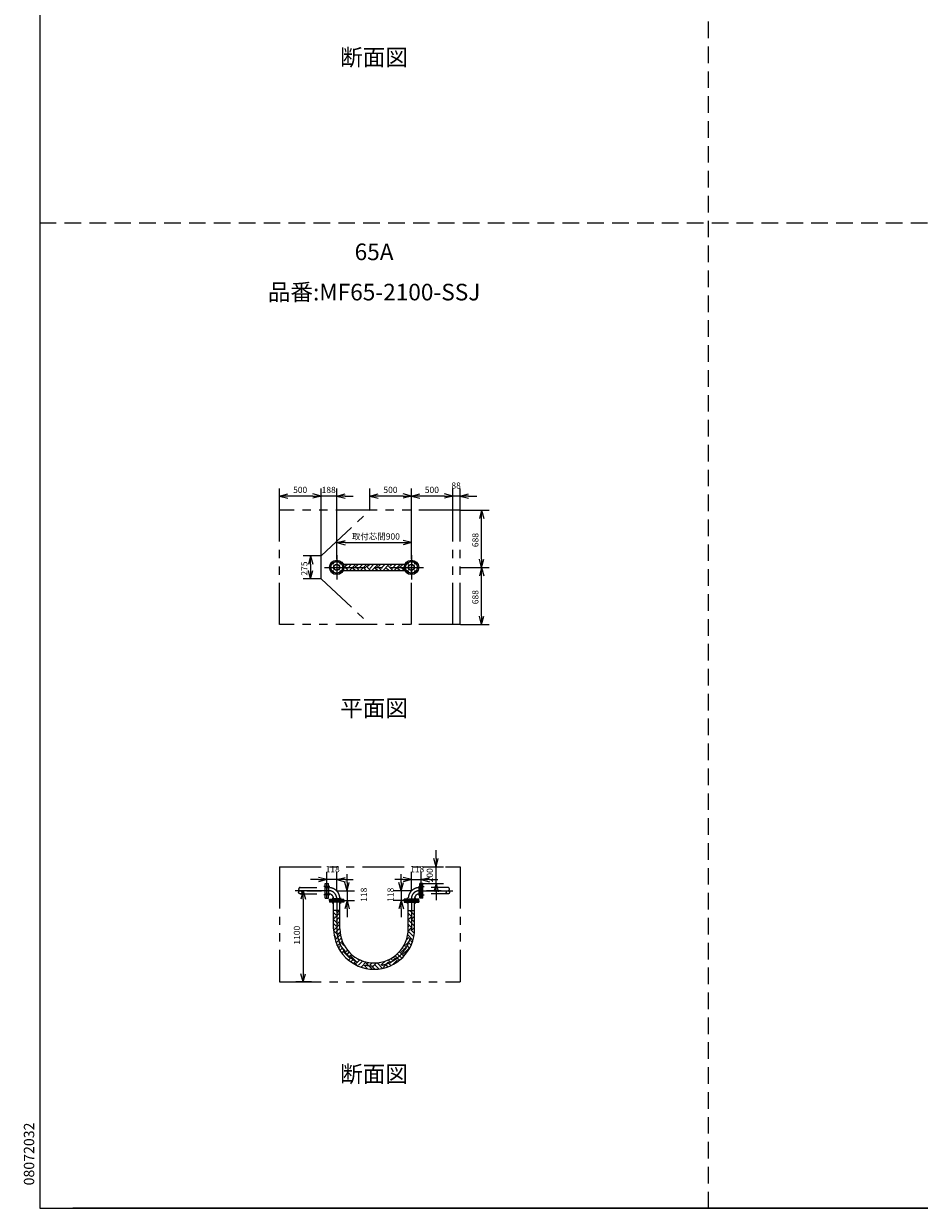
# Model space of a CAD drawing. Extents: x 207 to 40700, y 0 to 27750.
# Drawn here: x 207 to 11002, y 0 to 14274 of the extents above; entities that cross this region are included whole.
import ezdxf
from ezdxf.enums import TextEntityAlignment as Align

# ---------------------------------------------------------------- set-up
doc = ezdxf.new("R2010")
doc.units = 0
doc.header["$LTSCALE"] = 400
for name, pattern in [('CENTER', [2, 1.25, -0.25, 0.25, -0.25]), ('DASHED', [0.75, 0.5, -0.25]), ('PHANTOM', [2.5, 1.25, -0.25, 0.25, -0.25, 0.25, -0.25])]:
    doc.linetypes.add(name, pattern=pattern)
doc.layers.get('0').update_dxf_attribs({"linetype": 'CONTINUOUS'})
for name, color, linetype in [('1', 4, 'CONTINUOUS'), ('CENTER', 1, 'CENTER'), ('GAWA', 2, 'CONTINUOUS'), ('KARISEN', 5, 'DASHED'), ('SCALE', 4, 'CONTINUOUS'), ('UL1', 3, 'PHANTOM')]:
    doc.layers.add(name, color=color, linetype=linetype)
doc.styles.get("Standard").update_dxf_attribs({"font": 'TXT', "bigfont": 'BIGFONT'})

msp = doc.modelspace()

# ---------------------------------------------------------------- linework, layer by layer
for p, q in [((3292, 8582), (3392, 8608)), ((3292, 8582), (3392, 8555)), ((3392, 8582), (3292, 8582)), ((3792, 8582), (3692, 8608)), ((3792, 8582), (3692, 8608)), ((3792, 8582), (3692, 8555)), ((3692, 8582), (3792, 8582)), ((3792, 8582), (3692, 8555)), ((3692, 8582), (3792, 8582)), ((3980, 8582), (4080, 8608)), ((3980, 8582), (4080, 8555)), ((4080, 8582), (3980, 8582)), ((4380, 8582), (4480, 8608)), ((4380, 8582), (4480, 8555)), ((4480, 8582), (4380, 8582)), ((4880, 8582), (4780, 8608)), ((4880, 8582), (4780, 8555)), ((4780, 8582), (4880, 8582)), ((4880, 8582), (4980, 8608)), ((4880, 8582), (4980, 8555)), ((4980, 8582), (4880, 8582)), ((5380, 8582), (5280, 8608)), ((5380, 8582), (5280, 8608)), ((5380, 8582), (5280, 8555)), ((5280, 8582), (5380, 8582)), ((5380, 8582), (5280, 8555)), ((5280, 8582), (5380, 8582)), ((5468, 8582), (5568, 8608)), ((5468, 8582), (5568, 8555)), ((5568, 8582), (5468, 8582)), ((5726, 8411), (5699, 8311)), ((5726, 8411), (5753, 8311)), ((5726, 8311), (5726, 8411)), ((3980, 8021), (4080, 8047)), ((3980, 8021), (4080, 7994)), ((4080, 8021), (3980, 8021)), ((4880, 8021), (4780, 8047)), ((4880, 8021), (4780, 7994)), ((4780, 8021), (4880, 8021)), ((3665, 7861), (3638, 7761)), ((3665, 7861), (3692, 7761)), ((3665, 7761), (3665, 7861)), ((4059, 7761), (4801, 7761)), ((5726, 7723), (5699, 7823)), ((5726, 7723), (5699, 7623)), ((5726, 7723), (5753, 7823)), ((5726, 7823), (5726, 7723)), ((5726, 7723), (5753, 7623)), ((5726, 7623), (5726, 7723)), ((3665, 7586), (3638, 7686)), ((3665, 7586), (3692, 7686)), ((3665, 7686), (3665, 7586)), ((4059, 7685), (4801, 7685)), ((5726, 7035), (5699, 7135)), ((5726, 7035), (5753, 7135)), ((5726, 7135), (5726, 7035)), ((5177, 4114), (5150, 4214)), ((5177, 4114), (5203, 4214)), ((5177, 4214), (5177, 4114)), ((3862, 3960), (3762, 3987)), ((3862, 3960), (3762, 3934)), ((3762, 3960), (3862, 3960)), ((3980, 3960), (4080, 3987)), ((3980, 3960), (4080, 3934)), ((4080, 3960), (3980, 3960)), ((4104, 3827), (4077, 3927)), ((4104, 3827), (4131, 3927)), ((4104, 3927), (4104, 3827)), ((4756, 3827), (4729, 3927)), ((4756, 3827), (4783, 3927)), ((4756, 3927), (4756, 3827)), ((4880, 3960), (4780, 3987)), ((4880, 3960), (4780, 3934)), ((4780, 3960), (4880, 3960)), ((4998, 3960), (5098, 3987)), ((4998, 3960), (5098, 3934)), ((5098, 3960), (4998, 3960)), ((5177, 3914), (5150, 3814)), ((5177, 3914), (5203, 3814)), ((5177, 3814), (5177, 3914)), ((3576, 3827), (3549, 3727)), ((3576, 3827), (3602, 3727)), ((3576, 3727), (3576, 3827)), ((4067, 3706), (3892, 3706)), ((3892, 3706), (3892, 3688)), ((4067, 3688), (3892, 3688)), ((3942, 3369), (3942, 3688)), ((4018, 3589), (3942, 3589)), ((4018, 3369), (4018, 3688)), ((4067, 3706), (4067, 3688)), ((4104, 3709), (4077, 3609)), ((4104, 3709), (4131, 3609)), ((4104, 3609), (4104, 3709)), ((4756, 3709), (4729, 3609)), ((4756, 3709), (4783, 3609)), ((4756, 3609), (4756, 3709)), ((4792, 3706), (4792, 3688)), ((4792, 3706), (4968, 3706)), ((4792, 3688), (4968, 3688)), ((4842, 3369), (4842, 3688)), ((4842, 3589), (4918, 3589)), ((4918, 3369), (4918, 3688)), ((4968, 3706), (4968, 3688)), ((3576, 2727), (3549, 2827)), ((3576, 2727), (3602, 2827)), ((3576, 2827), (3576, 2727))]:
    msp.add_line(p, q)
for centre, radius in [((3980, 7723), 87.5), ((3931, 7773), 9.5), ((3980, 7723), 38.1), ((3980, 7723), 33.9), ((4029, 7773), 9.5), ((4880, 7723), 87.5), ((4831, 7773), 9.5), ((4880, 7723), 38.1), ((4880, 7723), 33.9), ((4929, 7773), 9.5), ((3931, 7674), 9.5), ((4029, 7674), 9.5), ((4831, 7674), 9.5), ((4929, 7674), 9.5)]:
    msp.add_circle(centre, radius)
for radius in [488, 412]:
    msp.add_arc((4430, 3369), radius, 180, 0)
at = {"layer": '1'}
for p, q in [((4063, 7750), (4066, 7753)), ((4117, 7685), (4067, 7736)), ((4083, 7753), (4075, 7761)), ((4083, 7736), (4108, 7761)), ((4108, 7711), (4159, 7761)), ((4134, 7686), (4201, 7753)), ((4202, 7685), (4176, 7711)), ((4252, 7685), (4201, 7736)), ((4218, 7753), (4210, 7761)), ((4218, 7736), (4243, 7761)), ((4243, 7711), (4293, 7761)), ((4268, 7686), (4336, 7753)), ((4336, 7685), (4310, 7711)), ((4387, 7685), (4336, 7736)), ((4352, 7753), (4344, 7761)), ((4352, 7736), (4377, 7761)), ((4378, 7711), (4428, 7761)), ((4403, 7686), (4470, 7753)), ((4471, 7685), (4445, 7711)), ((4521, 7685), (4470, 7736)), ((4487, 7753), (4479, 7761)), ((4487, 7736), (4512, 7761)), ((4512, 7711), (4563, 7761)), ((4538, 7686), (4605, 7753)), ((4606, 7685), (4580, 7711)), ((4656, 7685), (4605, 7736)), ((4622, 7753), (4614, 7761)), ((4622, 7736), (4647, 7761)), ((4647, 7711), (4697, 7761)), ((4672, 7686), (4740, 7753)), ((4740, 7685), (4714, 7711)), ((4791, 7685), (4740, 7736)), ((4757, 7753), (4748, 7761)), ((4757, 7736), (4782, 7761)), ((4782, 7711), (4793, 7722)), ((4067, 7685), (4061, 7691)), ((4151, 7685), (4150, 7686)), ((4286, 7685), (4285, 7686)), ((4420, 7685), (4420, 7686)), ((4555, 7685), (4554, 7686)), ((4690, 7685), (4689, 7686)), ((3999, 3559), (3969, 3589)), ((3999, 3576), (4012, 3589)), ((4018, 3573), (4016, 3576)), ((4916, 3534), (4861, 3589)), ((4918, 3583), (4912, 3589)), ((3974, 3534), (3942, 3565)), ((3948, 3509), (3942, 3515)), ((3999, 3424), (3942, 3481)), ((3974, 3399), (3942, 3431)), ((3948, 3492), (4016, 3559)), ((3974, 3466), (4018, 3511)), ((3999, 3441), (4018, 3460)), ((4018, 3439), (4016, 3441)), ((4891, 3509), (4842, 3558)), ((4842, 3527), (4849, 3534)), ((4842, 3476), (4874, 3509)), ((4916, 3399), (4849, 3466)), ((4918, 3448), (4874, 3492)), ((4891, 3492), (4918, 3519)), ((4916, 3466), (4918, 3468)), ((3948, 3374), (3942, 3380)), ((3999, 3290), (3942, 3346)), ((3948, 3357), (4016, 3424)), ((3974, 3264), (3948, 3290)), ((3961, 3235), (4016, 3290)), ((3974, 3332), (4018, 3376)), ((3999, 3306), (4020, 3328)), ((4024, 3298), (4016, 3306)), ((4891, 3239), (4835, 3295)), ((4841, 3340), (4874, 3374)), ((4891, 3374), (4842, 3423)), ((4842, 3392), (4849, 3399)), ((4908, 3272), (4849, 3332)), ((4915, 3316), (4874, 3357)), ((4891, 3357), (4918, 3384)), ((4916, 3332), (4917, 3332)), ((3974, 3197), (4034, 3257)), ((3999, 3155), (3985, 3169)), ((3999, 3172), (4046, 3219)), ((3999, 3139), (4016, 3155)), ((4083, 3104), (4016, 3172)), ((4071, 3167), (4041, 3197)), ((4757, 3088), (4824, 3155)), ((4807, 3155), (4791, 3171)), ((4807, 3172), (4874, 3239)), ((4819, 3235), (4849, 3264)), ((4859, 3136), (4824, 3172)), ((4876, 3170), (4849, 3197)), ((4890, 3206), (4874, 3222)), ((4891, 3222), (4898, 3229)), ((4018, 3107), (4041, 3130)), ((4039, 3077), (4066, 3104)), ((4134, 3020), (4066, 3088)), ((4083, 3088), (4108, 3112)), ((4108, 3062), (4131, 3085)), ((4121, 2991), (4150, 3020)), ((4134, 3037), (4157, 3060)), ((4218, 2970), (4150, 3037)), ((4243, 2995), (4228, 3010)), ((4622, 2953), (4689, 3020)), ((4647, 2995), (4632, 3010)), ((4672, 3020), (4663, 3029)), ((4737, 2989), (4689, 3037)), ((4764, 3013), (4714, 3062)), ((4789, 3038), (4740, 3088)), ((4757, 3104), (4751, 3110)), ((4782, 3130), (4772, 3139)), ((4782, 3062), (4849, 3130)), ((4150, 2969), (4176, 2995)), ((4180, 2949), (4201, 2970)), ((4230, 2923), (4201, 2953)), ((4218, 2953), (4259, 2994)), ((4243, 2928), (4295, 2980)), ((4273, 2907), (4334, 2968)), ((4351, 2887), (4310, 2928)), ((4403, 2886), (4336, 2953)), ((4352, 2953), (4362, 2963)), ((4378, 2928), (4408, 2958)), ((4403, 2902), (4458, 2958)), ((4415, 2881), (4420, 2886)), ((4441, 2881), (4420, 2902)), ((4488, 2884), (4445, 2928)), ((4532, 2891), (4470, 2953)), ((4487, 2953), (4497, 2962)), ((4512, 2928), (4564, 2979)), ((4538, 2902), (4605, 2970)), ((4559, 2898), (4554, 2902)), ((4597, 2910), (4580, 2928)), ((4622, 2970), (4599, 2993)), ((4633, 2925), (4605, 2953)), ((4655, 2936), (4714, 2995))]:
    msp.add_line(p, q, dxfattribs=at)
at = {"layer": 'CENTER'}
for p, q in [((3980, 7871), (3980, 7576)), ((4880, 7871), (4880, 7576)), ((3832, 7723), (5027, 7723)), ((3918, 7785), (3943, 7760)), ((4042, 7785), (4017, 7760)), ((4818, 7785), (4843, 7760)), ((4942, 7785), (4917, 7760)), ((3918, 7661), (3943, 7686)), ((4042, 7661), (4017, 7686)), ((4818, 7661), (4843, 7686)), ((4942, 7661), (4917, 7686)), ((3895, 3876), (3826, 3876)), ((4965, 3876), (5034, 3876)), ((3885, 3827), (3480, 3827)), ((3620, 3827), (3798, 3827)), ((3895, 3777), (3826, 3777)), ((3931, 3673), (3931, 3742)), ((3980, 3734), (3980, 3369)), ((4029, 3673), (4029, 3742)), ((4831, 3673), (4831, 3742)), ((4880, 3734), (4880, 3369)), ((4929, 3673), (4929, 3742)), ((4965, 3777), (5034, 3777)), ((4975, 3827), (5380, 3827)), ((5240, 3827), (5062, 3827))]:
    msp.add_line(p, q, dxfattribs=at)
for centre in [(3980, 7723), (4880, 7723)]:
    msp.add_circle(centre, 70, dxfattribs=at)
for centre, radius, start, end in [((3885, 3731), 95.3, 0, 90.0001), ((4975, 3731), 95.3, 89.9999, 180), ((4430, 3369), 450, 180, 0)]:
    msp.add_arc(centre, radius, start, end, dxfattribs=at)
at = {"layer": 'GAWA'}
for p, q in [((400, 27750), (400, 0)), ((400, 0), (40700, 0)), ((20350, 0), (800, 0))]:
    msp.add_line(p, q, dxfattribs=at)
at = {"layer": 'KARISEN'}
for p, q in [((8460, 0), (8460, 23750)), ((400, 11875), (40700, 11875)), ((3540, 3865), (3885, 3865)), ((3841, 3914), (3859, 3914)), ((3841, 3739), (3841, 3914)), ((3859, 3739), (3859, 3914)), ((3862, 3914), (3880, 3914)), ((3862, 3739), (3862, 3914)), ((3880, 3739), (3880, 3914)), ((3885, 3789), (3885, 3865)), ((4975, 3789), (4975, 3865)), ((5320, 3865), (4975, 3865)), ((4998, 3914), (4980, 3914)), ((4980, 3739), (4980, 3914)), ((4998, 3739), (4998, 3914)), ((5019, 3914), (5001, 3914)), ((5001, 3739), (5001, 3914)), ((5019, 3739), (5019, 3914)), ((3540, 3789), (3885, 3789)), ((3841, 3739), (3859, 3739)), ((3862, 3739), (3880, 3739)), ((3892, 3727), (4067, 3727)), ((3892, 3709), (3892, 3727)), ((4018, 3731), (3942, 3731)), ((3942, 3731), (3942, 3727)), ((4018, 3731), (4018, 3727)), ((4067, 3709), (4067, 3727)), ((4792, 3709), (4792, 3727)), ((4968, 3727), (4792, 3727)), ((4842, 3731), (4918, 3731)), ((4842, 3731), (4842, 3727)), ((4918, 3731), (4918, 3727)), ((4968, 3709), (4968, 3727)), ((5320, 3789), (4975, 3789)), ((4998, 3739), (4980, 3739)), ((5019, 3739), (5001, 3739)), ((3892, 3709), (4067, 3709)), ((4968, 3709), (4792, 3709))]:
    msp.add_line(p, q, dxfattribs=at)
for centre in [(3540, 3808), (5320, 3808)]:
    msp.add_circle(centre, 19.1, dxfattribs=at)
for centre, radius, start, end in [((3540, 3846), 19.1, 90, 270), ((3885, 3731), 133, 0, 90), ((4975, 3731), 133, 90, 180), ((5320, 3846), 19.1, 270, 90), ((3885, 3731), 57.1, 0, 90), ((4975, 3731), 57.1, 90, 180)]:
    msp.add_arc(centre, radius, start, end, dxfattribs=at)
at = {"layer": 'SCALE'}
for p, q in [((3292, 8416), (3292, 8672)), ((3692, 8582), (3392, 8582)), ((3692, 8582), (3592, 8582)), ((3792, 7866), (3792, 8672)), ((3792, 7866), (3792, 8672)), ((3980, 8582), (3792, 8582)), ((3980, 7828), (3980, 8672)), ((4080, 8582), (4180, 8582)), ((4380, 8416), (4380, 8672)), ((4780, 8582), (4480, 8582)), ((4880, 8416), (4880, 8672)), ((4880, 8416), (4880, 8672)), ((5280, 8582), (4980, 8582)), ((5280, 8582), (5180, 8582)), ((5380, 8416), (5380, 8672)), ((5380, 8416), (5380, 8672)), ((5468, 8582), (5380, 8582)), ((5468, 8416), (5468, 8672)), ((5568, 8582), (5668, 8582)), ((5473, 8411), (5816, 8411)), ((5726, 7823), (5726, 8311)), ((3980, 7823), (3980, 8111)), ((4080, 8021), (4780, 8021)), ((4880, 7823), (4880, 8111)), ((3787, 7861), (3575, 7861)), ((3665, 7761), (3665, 7686)), ((5473, 7723), (5816, 7723)), ((5473, 7723), (5816, 7723)), ((3787, 7586), (3575, 7586)), ((5726, 7135), (5726, 7623)), ((5473, 7035), (5816, 7035)), ((5177, 4214), (5177, 4314)), ((3862, 3832), (3862, 4050)), ((3980, 3832), (3980, 4050)), ((4104, 3927), (4104, 4027)), ((4756, 3927), (4756, 4027)), ((4880, 3832), (4880, 4050)), ((4998, 3832), (4998, 4050)), ((5015, 4114), (5267, 4114)), ((5177, 3914), (5177, 4114)), ((3762, 3960), (3662, 3960)), ((3980, 3960), (3862, 3960)), ((4080, 3960), (4180, 3960)), ((4780, 3960), (4680, 3960)), ((4880, 3960), (4998, 3960)), ((5015, 3914), (5267, 3914)), ((5098, 3960), (5198, 3960)), ((3677, 3827), (3486, 3827)), ((3576, 3727), (3576, 2827)), ((3985, 3827), (4194, 3827)), ((4104, 3827), (4104, 3709)), ((4875, 3827), (4666, 3827)), ((4756, 3827), (4756, 3709)), ((5177, 3814), (5177, 3714)), ((3985, 3709), (4194, 3709)), ((4104, 3609), (4104, 3509)), ((4875, 3709), (4666, 3709)), ((4756, 3609), (4756, 3509)), ((3677, 2727), (3486, 2727))]:
    msp.add_line(p, q, dxfattribs=at)
at = {"layer": 'UL1'}
for p, q in [((3292, 7035), (3292, 8411)), ((5468, 8411), (3292, 8411)), ((3792, 7861), (4380, 8411)), ((4880, 7035), (4880, 8411)), ((5380, 7035), (5380, 8411)), ((5468, 7035), (5468, 8411)), ((3792, 7586), (3792, 7861)), ((3792, 7586), (4380, 7035)), ((5468, 7035), (3292, 7035)), ((3292, 4114), (3292, 2727)), ((3292, 4114), (5468, 4114)), ((5468, 4114), (5468, 2727)), ((3292, 2727), (5468, 2727))]:
    msp.add_line(p, q, dxfattribs=at)

# ---------------------------------------------------------------- texts
at = {"layer": 'SCALE'}
for s, p in [('断面図', (4430, 13843)), ('65A', (4430, 11499)), ('品番:MF65-2100-SSJ', (4430, 11014)), ('平面図', (4430, 6001)), ('断面図', (4430, 1592))]:
    msp.add_text(s, height=200, dxfattribs=at).set_placement(p, align=Align.MIDDLE)
for s, p in [('88', (5362, 8672)), ('500', (3454, 8619)), ('188', (3798, 8619)), ('500', (4542, 8619)), ('500', (5042, 8619)), ('取付芯間900', (4162, 8058)), ('118', (3846, 4050)), ('118', (4864, 4050))]:
    msp.add_text(s, height=75, dxfattribs=at).set_placement(p)
for s, height, p in [('688', 75, (5688, 7967)), ('275', 75, (3627, 7623)), ('688', 75, (5688, 7279)), ('200', 75, (5139, 3927)), ('118', 75, (4344, 3693)), ('118', 75, (4666, 3693)), ('1100', 75, (3538, 3177)), ('08072032', 125, (334, 276))]:
    msp.add_text(s, height=height, rotation=90, dxfattribs=at).set_placement(p)

doc.saveas('drawing.dxf')
